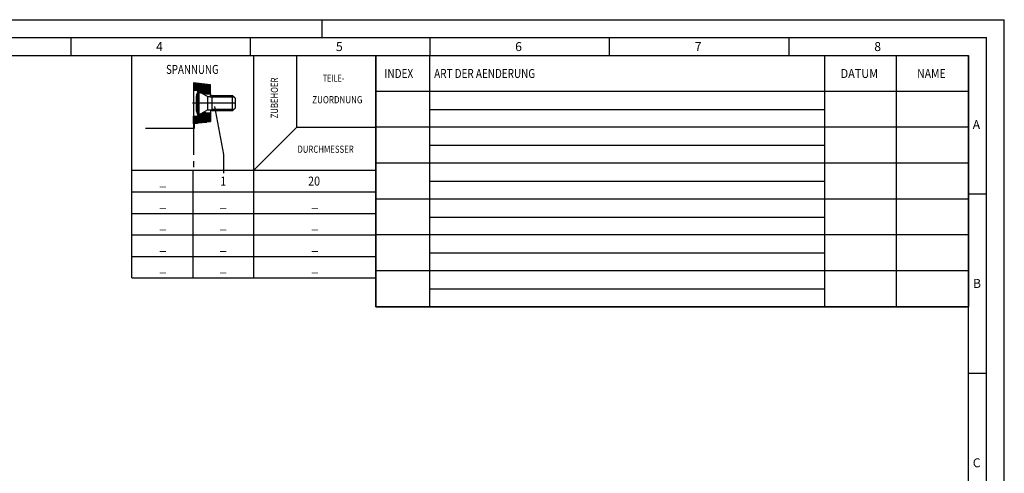
# Model space of a CAD drawing. Units: millimetres. Extents: x 0 to 420, y 0 to 297.
# Drawn here: x 146 to 420, y 171 to 297 of the extents above; entities that cross this region are included whole.
import ezdxf

# ---------------------------------------------------------------- set-up
doc = ezdxf.new("R2010")
doc.units = ezdxf.units.MM
doc.header["$LTSCALE"] = 23.1
doc.linetypes.add('CENTER', pattern=[0.6, 0.375, -0.075, 0.075, -0.075])
doc.layers.add('607426945-000-00-ED1_CL', color=7, linetype='CONTINUOUS')
doc.layers.add('607426945-000-00-ED1_FORMAT', color=7, linetype='CONTINUOUS')
doc.styles.get("Standard").update_dxf_attribs({"font": 'TXT.SHX', "width": 0.7})
doc.styles.add('TEXTSTYLE_4', font='TXT.SHX')

# ---------------------------------------------------------------- blocks, each defined once
blk = doc.blocks.new('CHANGEBLOCK_BL1', base_point=(327.5, 252))
at = {"layer": '607426945-000-00-ED1_FORMAT', "color": 7, "linetype": 'CONTINUOUS'}
for p, q in [((245, 217), (245, 287)), ((260, 217), (260, 287)), ((370, 217), (370, 287)), ((390, 217), (390, 287)), ((410, 277), (245, 277)), ((410, 267), (245, 267)), ((410, 257), (245, 257)), ((410, 247), (245, 247)), ((410, 237), (245, 237)), ((410, 227), (245, 227)), ((410, 217), (245, 217))]:
    blk.add_line(p, q, dxfattribs=at)
at = {"layer": '607426945-000-00-ED1_FORMAT', "color": 2, "linetype": 'CONTINUOUS'}
for s, width, p in [('INDEX', 0.819048, (247.38, 280.75)), ('ART DER AENDERUNG', 0.810924, (261.23, 280.75)), ('DATUM', 0.890476, (374.43, 280.75)), ('NAME', 0.85119, (395.74, 280.75))]:
    blk.add_text(s, height=2.5, dxfattribs=dict(at, width=width)).set_placement(p)
blk = doc.blocks.new('DIA_TABLE_STD_COLUMN_HEA_BL8', base_point=(211.01, 256.02))
at = {"layer": '607426945-000-00-ED1_CL', "color": 7, "linetype": 'CONTINUOUS'}
for p, q in [((177.01, 255.02), (177.01, 287.02)), ((177.01, 287.02), (211.01, 287.02)), ((211.01, 249.02), (211.01, 287.02)), ((211.01, 255.02), (211.01, 287.02)), ((211.01, 287.02), (245.01, 287.02)), ((223.01, 267.02), (223.01, 287.02)), ((245.01, 287.02), (245.01, 267.02)), ((211.01, 255.02), (223.01, 267.02)), ((223.01, 267.02), (245.01, 267.02)), ((245.01, 267.02), (245.01, 255.02)), ((177.01, 249.02), (177.01, 255.02)), ((177.01, 255.02), (211.01, 255.02)), ((194.01, 255.02), (194.01, 249.02)), ((211.01, 255.02), (244.61, 255.02)), ((211.01, 255.02), (245.01, 255.02)), ((245.01, 255.02), (245.01, 249.02)), ((177.01, 243.02), (177.01, 249.02)), ((177.01, 249.02), (211.01, 249.02)), ((194.01, 249.02), (194.01, 243.02)), ((211.01, 243.02), (211.01, 249.02)), ((211.01, 249.02), (245.01, 249.02)), ((245.01, 249.02), (245.01, 243.02)), ((245.01, 249.02), (245.01, 243.02)), ((177.01, 237.02), (177.01, 243.02)), ((177.01, 243.02), (211.01, 243.02)), ((194.01, 243.02), (194.01, 237.02)), ((211.01, 237.02), (211.01, 243.02)), ((211.01, 243.02), (245.01, 243.02)), ((245.01, 243.02), (245.01, 237.02)), ((177.01, 231.02), (177.01, 237.02)), ((177.01, 237.02), (211.01, 237.02)), ((194.01, 237.02), (194.01, 231.02)), ((211.01, 231.02), (211.01, 237.02)), ((211.01, 237.02), (245.01, 237.02)), ((245.01, 237.02), (245.01, 231.02)), ((177.01, 225.02), (177.01, 231.02)), ((177.01, 231.02), (211.01, 231.02)), ((194.01, 231.02), (194.01, 225.02)), ((211.01, 225.02), (211.01, 231.02)), ((211.01, 231.02), (245.01, 231.02)), ((245.01, 231.02), (245.01, 225.02)), ((177.01, 225.02), (211.01, 225.02)), ((211.01, 225.02), (245.01, 225.02))]:
    blk.add_line(p, q, dxfattribs=at)
at = {"layer": '607426945-000-00-ED1_CL', "color": 3, "linetype": 'CONTINUOUS'}
for p, q in [((234.61, 287.02), (244.61, 287.02)), ((245.01, 287.02), (245.01, 277.02))]:
    blk.add_line(p, q, dxfattribs=at)
at = {"layer": '607426945-000-00-ED1_CL', "color": 2, "linetype": 'CONTINUOUS', "width": 0.791667}
blk.add_text('ZUBEHOER', height=2, rotation=90, dxfattribs=at).set_placement((217.74, 269.5))
at = {"layer": '607426945-000-00-ED1_CL', "color": 2, "linetype": 'CONTINUOUS'}
for s, width, p in [('TEILE-', 0.746032, (230.19, 279.7)), ('ZUORDNUNG', 0.820106, (227.28, 273.7)), ('DURCHMESSER', 0.794372, (223.15, 259.9))]:
    blk.add_text(s, height=2, dxfattribs=dict(at, width=width)).set_placement(p)
at = {"layer": '607426945-000-00-ED1_CL', "color": 2, "linetype": 'CONTINUOUS', "style": 'TEXTSTYLE_4'}
for s, width, p in [('1', 0.761905, (201.77, 250.77)), ('20', 0.880952, (226.12, 250.77)), ('_', 0.97619, (184.7, 250.77)), ('_', 0.97619, (184.7, 244.77)), ('_', 0.97619, (201.5, 244.77)), ('_', 0.97619, (227.1, 244.77)), ('_', 0.97619, (184.7, 238.77)), ('_', 0.97619, (201.5, 238.77)), ('_', 0.97619, (227.1, 238.77)), ('_', 0.97619, (184.7, 232.77)), ('_', 0.97619, (201.5, 232.77)), ('_', 0.97619, (227.1, 232.77)), ('_', 0.97619, (184.7, 226.77)), ('_', 0.97619, (201.5, 226.77)), ('_', 0.97619, (227.1, 226.77))]:
    blk.add_text(s, height=2.5, dxfattribs=dict(at, width=width)).set_placement(p)
blk = doc.blocks.new('DIA_TABLE_SYMBOLS_BL9', base_point=(193.42, 269.31))
at = {"layer": '607426945-000-00-ED1_CL', "color": 7, "linetype": 'CONTINUOUS'}
for p, q in [((198.95, 278.85), (194.19, 279.43)), ((194.19, 279.43), (194.19, 277.31)), ((194.19, 277.31), (195.11, 277.31)), ((194.19, 277.31), (194.19, 270.11)), ((195.11, 277.31), (195.79, 276.88)), ((195.44, 270.47), (195.44, 276.95)), ((195.68, 276.95), (195.44, 276.95)), ((195.68, 276.95), (195.68, 270.47)), ((195.68, 276.95), (197.78, 275.74)), ((198.95, 276.35), (198.95, 278.85)), ((194.96, 275.72), (194.96, 271.7)), ((197.6, 276.35), (198.95, 276.35)), ((198.15, 271.92), (198.15, 275.51)), ((199.28, 275.81), (198.58, 275.63)), ((198.95, 276.35), (198.95, 275.73)), ((199.28, 275.81), (199.28, 271.61)), ((205.04, 275.81), (199.28, 275.81)), ((205.04, 271.61), (205.04, 275.81)), ((205.76, 275.09), (205.04, 275.81)), ((205.76, 275.09), (205.76, 272.33)), ((195.68, 270.47), (197.78, 271.69)), ((199.28, 271.61), (198.6, 271.8)), ((198.95, 271.7), (198.95, 271.07)), ((205.04, 271.61), (199.28, 271.61)), ((205.76, 272.33), (205.04, 271.61)), ((194.19, 268), (194.19, 270.11)), ((194.19, 270.11), (195.11, 270.11)), ((195.11, 270.11), (195.79, 270.55)), ((195.68, 270.47), (195.44, 270.47)), ((197.6, 271.07), (198.95, 271.07)), ((198.95, 271.07), (198.95, 268.58)), ((180.87, 266.8), (194.49, 266.8)), ((198.95, 268.58), (194.19, 268)), ((194.49, 266.8), (194.49, 268.04))]:
    blk.add_line(p, q, dxfattribs=at)
at = {"layer": '607426945-000-00-ED1_CL', "color": 3, "linetype": 'CONTINUOUS'}
for p, q in [((194.19, 279.34), (194.93, 279.34)), ((194.19, 279.18), (196.23, 279.18)), ((194.19, 279.02), (197.53, 279.02)), ((194.19, 278.86), (198.84, 278.86)), ((194.19, 278.7), (198.95, 278.7)), ((194.19, 278.54), (198.95, 278.54)), ((194.19, 278.38), (198.95, 278.38)), ((194.19, 278.22), (198.95, 278.22)), ((194.19, 278.06), (198.95, 278.06)), ((194.19, 277.9), (198.95, 277.9)), ((194.19, 277.74), (198.95, 277.74)), ((194.19, 277.58), (198.95, 277.58)), ((194.19, 277.42), (198.95, 277.42)), ((195.2, 277.26), (198.95, 277.26)), ((195.45, 277.1), (198.95, 277.1)), ((195.7, 276.94), (198.95, 276.94)), ((195.96, 276.78), (198.95, 276.78)), ((196.3, 276.62), (198.95, 276.62)), ((196.77, 276.46), (198.95, 276.46)), ((198.32, 275.6), (199.28, 275.45)), ((205.4, 275.45), (199.28, 275.45)), ((198.32, 271.83), (199.28, 271.97)), ((205.4, 271.97), (199.28, 271.97)), ((200.08, 272.76), (202.59, 259.43)), ((194.19, 270.06), (198.95, 270.06)), ((194.19, 269.9), (198.95, 269.9)), ((194.19, 269.74), (198.95, 269.74)), ((194.19, 269.58), (198.95, 269.58)), ((194.19, 269.42), (198.95, 269.42)), ((194.19, 269.26), (198.95, 269.26)), ((194.19, 269.1), (198.95, 269.1)), ((194.19, 268.94), (198.95, 268.94)), ((194.19, 268.78), (198.95, 268.78)), ((195.28, 270.22), (198.95, 270.22)), ((195.53, 270.38), (198.95, 270.38)), ((195.78, 270.54), (198.95, 270.54)), ((196.06, 270.7), (198.95, 270.7)), ((196.42, 270.86), (198.95, 270.86)), ((196.99, 271.02), (198.95, 271.02)), ((194.19, 268.62), (198.95, 268.62)), ((194.19, 268.46), (197.93, 268.46)), ((194.19, 268.3), (196.63, 268.3)), ((194.19, 268.14), (195.32, 268.14)), ((202.59, 259.43), (202.59, 254.23))]:
    blk.add_line(p, q, dxfattribs=at)
at = {"layer": '607426945-000-00-ED1_CL', "color": 3, "linetype": 'CENTER'}
for p, q in [((205.97, 273.71), (193.97, 273.71)), ((198.95, 273.71), (194.19, 273.71)), ((194.19, 268), (194.19, 254.89))]:
    blk.add_line(p, q, dxfattribs=at)
at = {"layer": '607426945-000-00-ED1_CL', "color": 7, "linetype": 'CONTINUOUS'}
for centre, radius, start, end in [((201.87, 273.71), 7.2, 153.2563, 163.7895), ((197.6, 279.71), 3.36, 237.5, 270), ((198.32, 276.68), 1.08, 240, 284.9999), ((201.87, 273.71), 7.2, 196.2105, 206.7437), ((198.32, 270.75), 1.08, 75, 119.9999), ((197.6, 267.71), 3.36, 90, 122.5)]:
    blk.add_arc(centre, radius, start, end, dxfattribs=at)
at = {"layer": '607426945-000-00-ED1_CL', "color": 2, "linetype": 'CONTINUOUS', "style": 'TEXTSTYLE_4', "width": 0.794643}
blk.add_text('SPANNUNG', height=2.5, dxfattribs=at).set_placement((186.55, 281.89))

msp = doc.modelspace()

# ---------------------------------------------------------------- linework, layer by layer
at = {"layer": '607426945-000-00-ED1_FORMAT', "color": 3, "linetype": 'CONTINUOUS'}
for p, q in [((0, 297), (420, 297)), ((230, 292), (230, 297)), ((420, 0), (420, 297)), ((15, 292), (415, 292)), ((160, 292), (160, 287)), ((210, 292), (210, 287)), ((260, 292), (260, 287)), ((310, 292), (310, 287)), ((360, 292), (360, 287)), ((415, 5), (415, 292)), ((245, 287), (410, 287)), ((245, 287), (245, 217)), ((410, 287), (410, 217)), ((260, 272), (370, 272)), ((260, 262), (370, 262)), ((260, 252), (370, 252)), ((410, 248.5), (415, 248.5)), ((260, 242), (370, 242)), ((260, 232), (370, 232)), ((260, 222), (370, 222)), ((245, 217), (410, 217)), ((410, 198.5), (415, 198.5))]:
    msp.add_line(p, q, dxfattribs=at)
at = {"layer": '607426945-000-00-ED1_FORMAT', "color": 7, "linetype": 'CONTINUOUS'}
for p in [(20, 287), (410, 10)]:
    msp.add_line(p, (410, 287), dxfattribs=at)

# ---------------------------------------------------------------- block references
at = {"layer": '607426945-000-00-ED1_CL', "color": 3, "linetype": 'CONTINUOUS'}
for name, p in [('DIA_TABLE_STD_COLUMN_HEA_BL8', (211.0056, 256.018)), ('DIA_TABLE_SYMBOLS_BL9', (193.4199, 269.3085))]:
    msp.add_blockref(name, p, dxfattribs=at)
at = {"layer": '607426945-000-00-ED1_FORMAT', "color": 3, "linetype": 'CONTINUOUS'}
msp.add_blockref('CHANGEBLOCK_BL1', (327.5, 252), dxfattribs=at)

# ---------------------------------------------------------------- texts
at = {"layer": '607426945-000-00-ED1_FORMAT', "color": 2, "linetype": 'CONTINUOUS', "char_height": 2.5, "attachment_point": 1, "line_spacing_factor": 0.9}
for s, insert, width in [('4', (183.7798, 290.75), 3.660714), ('5', (233.869, 290.75), 3.392857), ('6', (283.7798, 290.75), 3.660714), ('7', (333.7798, 290.75), 3.660714), ('8', (383.7798, 290.75), 3.660714), ('A', (411.1905, 269), 3.928571), ('B', (411.2798, 224.75), 3.660714), ('C', (411.2202, 174.75), 3.839286)]:
    msp.add_mtext(s, dxfattribs=dict(at, insert=insert, width=width))

doc.saveas('drawing.dxf')
